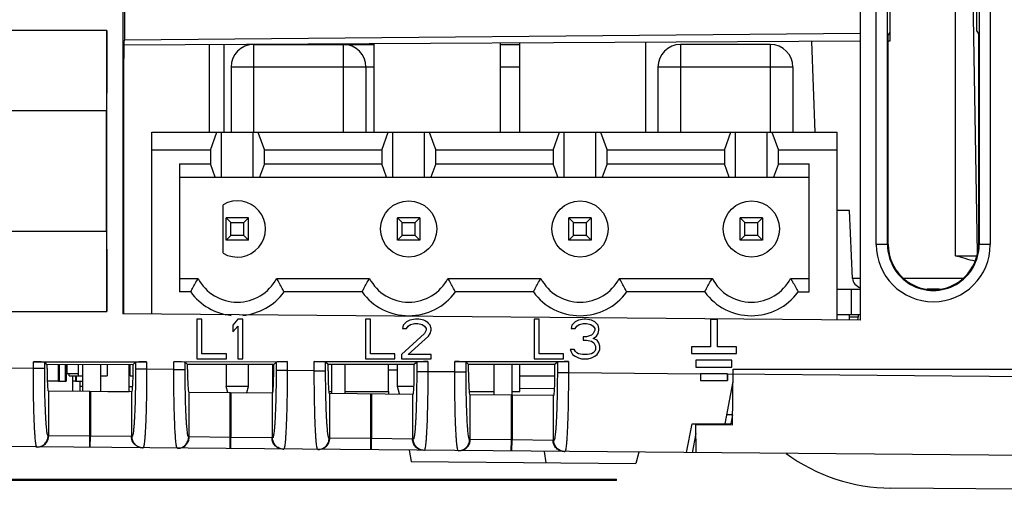
# Model space of a CAD drawing. Units: millimetres. Extents: x 0 to 86.4, y 0 to 55.9.
# Drawn here: x 40.8 to 44.3, y 46 to 47.7 of the extents above; entities that cross this region are included whole.
import ezdxf

# ---------------------------------------------------------------- set-up
doc = ezdxf.new("R2010")
doc.units = ezdxf.units.MM
doc.layers.add('SLD-0', color=7, linetype='Continuous')

msp = doc.modelspace()

# ---------------------------------------------------------------- linework, layer by layer
at = {"layer": 'SLD-0', "color": 7, "linetype": 'Continuous'}
for p, q in [((43.8649, 46.8722), (43.8649, 49.5122)), ((43.9052, 46.8722), (43.9052, 49.5122)), ((43.9137, 49.5122), (43.9137, 47.5964)), ((44.2227, 47.631), (44.2227, 49.5122)), ((44.2312, 49.5122), (44.2312, 46.8722)), ((44.2708, 49.5122), (44.2708, 46.8722)), ((43.8081, 47.9546), (43.8081, 46.6035)), ((44.1471, 46.8322), (44.1471, 47.8336)), ((44.2253, 46.8417), (44.208, 47.8336)), ((41.1845, 47.7235), (41.1845, 46.6264)), ((41.1908, 47.7331), (41.1908, 47.5989)), ((41.1281, 47.6339), (40.6321, 47.6339)), ((41.1281, 46.6339), (41.1281, 47.6339)), ((43.8081, 47.6227), (41.1908, 47.5989)), ((43.9136, 47.6282), (43.9079, 47.6188)), ((43.9079, 46.8722), (43.9079, 47.6188)), ((43.9136, 47.6282), (43.9136, 47.5964)), ((44.2227, 47.631), (44.2283, 47.6216)), ((44.2283, 47.6216), (44.2283, 46.8722)), ((41.1908, 47.5989), (41.1886, 47.5951)), ((43.8081, 47.5958), (41.1886, 47.5821)), ((41.1886, 47.5951), (41.1886, 47.5345)), ((41.4917, 47.5837), (41.4917, 47.272)), ((41.5456, 47.272), (41.5456, 47.584)), ((41.6497, 47.584), (41.6497, 47.272)), ((41.6497, 47.584), (42.0791, 47.584)), ((41.9697, 47.272), (41.9697, 47.584)), ((42.0791, 47.272), (42.0791, 47.5868)), ((42.5271, 47.5891), (42.5271, 47.272)), ((42.5271, 47.584), (42.5965, 47.584)), ((42.5965, 47.272), (42.5965, 47.5895)), ((43.0445, 47.5918), (43.0445, 47.272)), ((43.4886, 47.584), (43.1686, 47.584)), ((43.1686, 47.584), (43.1686, 47.272)), ((43.4886, 47.272), (43.4886, 47.584)), ((43.6476, 47.272), (43.6363, 47.5949)), ((43.9136, 47.5964), (43.9079, 47.5964)), ((41.1886, 46.8722), (41.1886, 47.5345)), ((41.1886, 47.5345), (41.1886, 47.5345)), ((41.5697, 47.504), (41.5697, 47.272)), ((42.0791, 47.504), (41.5697, 47.504)), ((42.0497, 47.504), (42.0497, 47.272)), ((42.5965, 47.504), (42.5271, 47.504)), ((43.5686, 47.504), (43.0886, 47.504)), ((43.0886, 47.504), (43.0886, 47.272)), ((43.5686, 47.504), (43.5686, 47.272)), ((41.1271, 47.3483), (40.6311, 47.3483)), ((41.1271, 46.9196), (41.1271, 47.3483)), ((41.2873, 46.6255), (41.2873, 47.272)), ((41.2873, 47.272), (43.7257, 47.272)), ((41.4961, 47.208), (41.519, 47.272)), ((41.5361, 47.112), (41.5361, 47.272)), ((41.6481, 47.112), (41.6481, 47.272)), ((41.6653, 47.272), (41.6881, 47.208)), ((42.1057, 47.208), (42.1286, 47.272)), ((42.1457, 47.112), (42.1457, 47.272)), ((42.2577, 47.112), (42.2577, 47.272)), ((42.2749, 47.272), (42.2977, 47.208)), ((42.7153, 47.208), (42.7382, 47.272)), ((42.7553, 47.112), (42.7553, 47.272)), ((42.8673, 47.112), (42.8673, 47.272)), ((42.8845, 47.272), (42.9073, 47.208)), ((43.3249, 47.208), (43.3478, 47.272)), ((43.3649, 47.112), (43.3649, 47.272)), ((43.4769, 47.112), (43.4769, 47.272)), ((43.4941, 47.272), (43.5169, 47.208)), ((43.7257, 46.6042), (43.7257, 47.272)), ((41.4961, 47.208), (41.2873, 47.208)), ((41.4961, 47.208), (41.4961, 47.16)), ((41.6881, 47.16), (41.6881, 47.208)), ((42.1057, 47.208), (41.6881, 47.208)), ((42.1057, 47.208), (42.1057, 47.16)), ((42.7153, 47.208), (42.2977, 47.208)), ((42.2977, 47.16), (42.2977, 47.208)), ((42.7153, 47.208), (42.7153, 47.16)), ((43.3249, 47.208), (42.9073, 47.208)), ((42.9073, 47.16), (42.9073, 47.208)), ((43.3249, 47.208), (43.3249, 47.16)), ((43.7257, 47.208), (43.5169, 47.208)), ((43.5169, 47.16), (43.5169, 47.208)), ((41.3865, 47.16), (41.3865, 46.704)), ((41.3865, 47.16), (41.4961, 47.16)), ((41.5133, 47.112), (41.4961, 47.16)), ((41.6881, 47.16), (41.671, 47.112)), ((41.6881, 47.16), (42.1057, 47.16)), ((42.1229, 47.112), (42.1057, 47.16)), ((42.2977, 47.16), (42.2806, 47.112)), ((42.2977, 47.16), (42.7153, 47.16)), ((42.7325, 47.112), (42.7153, 47.16)), ((42.9073, 47.16), (42.8902, 47.112)), ((42.9073, 47.16), (43.3249, 47.16)), ((43.3421, 47.112), (43.3249, 47.16)), ((43.5169, 47.16), (43.4998, 47.112)), ((43.5169, 47.16), (43.6265, 47.16)), ((43.6265, 46.704), (43.6265, 47.16)), ((41.3865, 47.112), (43.6265, 47.112)), ((41.5414, 46.8419), (41.5414, 47.0142)), ((43.7696, 46.9936), (43.7257, 46.9936)), ((43.7806, 46.7522), (43.7696, 46.9936)), ((41.5693, 46.9509), (41.5521, 46.968)), ((41.5521, 46.888), (41.5521, 46.968)), ((41.6321, 46.968), (41.5521, 46.968)), ((41.5693, 46.9052), (41.5693, 46.9509)), ((41.5693, 46.9509), (41.615, 46.9509)), ((41.615, 46.9509), (41.6321, 46.968)), ((41.615, 46.9052), (41.615, 46.9509)), ((41.6321, 46.888), (41.6321, 46.968)), ((42.2417, 46.968), (42.1617, 46.968)), ((42.1789, 46.9509), (42.1617, 46.968)), ((42.1617, 46.888), (42.1617, 46.968)), ((42.1789, 46.9509), (42.2246, 46.9509)), ((42.1789, 46.9052), (42.1789, 46.9509)), ((42.2246, 46.9509), (42.2417, 46.968)), ((42.2246, 46.9052), (42.2246, 46.9509)), ((42.2417, 46.968), (42.2417, 46.888)), ((42.8513, 46.968), (42.7713, 46.968)), ((42.7885, 46.9509), (42.7713, 46.968)), ((42.7713, 46.888), (42.7713, 46.968)), ((42.7885, 46.9509), (42.8342, 46.9509)), ((42.7885, 46.9052), (42.7885, 46.9509)), ((42.8342, 46.9509), (42.8513, 46.968)), ((42.8342, 46.9052), (42.8342, 46.9509)), ((42.8513, 46.968), (42.8513, 46.888)), ((43.4609, 46.968), (43.3809, 46.968)), ((43.3981, 46.9509), (43.3809, 46.968)), ((43.3809, 46.888), (43.3809, 46.968)), ((43.3981, 46.9509), (43.4438, 46.9509)), ((43.3981, 46.9052), (43.3981, 46.9509)), ((43.4438, 46.9509), (43.4609, 46.968)), ((43.4438, 46.9052), (43.4438, 46.9509)), ((43.4609, 46.968), (43.4609, 46.888)), ((40.6311, 46.9196), (41.1271, 46.9196)), ((41.5693, 46.9052), (41.5521, 46.888)), ((41.615, 46.9052), (41.5693, 46.9052)), ((41.6321, 46.888), (41.615, 46.9052)), ((42.1789, 46.9052), (42.1617, 46.888)), ((42.2246, 46.9052), (42.1789, 46.9052)), ((42.2417, 46.888), (42.2246, 46.9052)), ((42.7885, 46.9052), (42.7713, 46.888)), ((42.8342, 46.9052), (42.7885, 46.9052)), ((42.8513, 46.888), (42.8342, 46.9052)), ((43.3981, 46.9052), (43.3809, 46.888)), ((43.4438, 46.9052), (43.3981, 46.9052)), ((43.4609, 46.888), (43.4438, 46.9052)), ((41.1886, 46.6264), (41.1886, 46.8722)), ((41.1886, 46.8722), (41.1886, 46.8722)), ((41.6321, 46.888), (41.5521, 46.888)), ((42.2417, 46.888), (42.1617, 46.888)), ((42.8513, 46.888), (42.7713, 46.888)), ((43.4609, 46.888), (43.3809, 46.888)), ((43.9079, 46.8722), (43.8649, 46.8722)), ((44.2708, 46.8722), (44.2283, 46.8722)), ((44.1471, 46.8322), (44.2254, 46.8322)), ((41.3865, 46.752), (41.4526, 46.752)), ((41.7317, 46.752), (42.0622, 46.752)), ((42.3413, 46.752), (42.6718, 46.752)), ((42.9509, 46.752), (43.2814, 46.752)), ((43.5605, 46.752), (43.6265, 46.752)), ((43.8081, 46.7522), (43.7806, 46.7522)), ((44.1742, 46.7522), (43.9621, 46.7522)), ((41.4261, 46.704), (41.3865, 46.704)), ((42.0357, 46.704), (41.7582, 46.704)), ((42.6453, 46.704), (42.3678, 46.704)), ((43.2549, 46.704), (42.9774, 46.704)), ((43.587, 46.704), (43.6265, 46.704)), ((43.7257, 46.7136), (43.8081, 46.7136)), ((43.7765, 46.624), (43.7765, 46.7136)), ((44.0897, 46.7136), (44.0466, 46.7136)), ((40.6321, 46.6339), (41.1281, 46.6339)), ((43.8081, 46.6035), (41.1845, 46.6264)), ((41.4479, 46.6066), (41.4479, 46.4666)), ((41.4654, 46.6066), (41.4479, 46.6066)), ((41.4654, 46.4844), (41.4654, 46.6066)), ((41.5937, 46.6066), (41.5762, 46.5857)), ((41.6112, 46.6066), (41.5937, 46.6066)), ((41.6112, 46.4666), (41.6112, 46.6066)), ((42.0654, 46.6066), (42.0479, 46.6066)), ((42.0479, 46.6066), (42.0479, 46.4666)), ((42.0654, 46.4844), (42.0654, 46.6066)), ((42.1937, 46.5976), (42.1821, 46.5857)), ((42.2054, 46.6036), (42.1937, 46.5976)), ((42.2258, 46.6066), (42.2054, 46.6036)), ((42.2083, 46.5887), (42.2229, 46.5917)), ((42.2085, 46.5887), (42.2231, 46.5917)), ((42.2229, 46.5917), (42.2346, 46.5917)), ((42.2375, 46.6066), (42.2258, 46.6066)), ((42.2346, 46.5917), (42.2491, 46.5887)), ((42.255, 46.6036), (42.2375, 46.6066)), ((42.2551, 46.6036), (42.2376, 46.6066)), ((42.2551, 46.6036), (42.255, 46.6036)), ((42.2666, 46.5976), (42.255, 46.6036)), ((42.2668, 46.5976), (42.2551, 46.6036)), ((42.2668, 46.5976), (42.2666, 46.5976)), ((42.2783, 46.5857), (42.2666, 46.5976)), ((42.2785, 46.5857), (42.2668, 46.5976)), ((42.6654, 46.6066), (42.6479, 46.6066)), ((42.6479, 46.6066), (42.6479, 46.4666)), ((42.6654, 46.4844), (42.6654, 46.6066)), ((42.7937, 46.5976), (42.782, 46.5857)), ((42.8054, 46.6036), (42.7937, 46.5976)), ((42.8258, 46.6066), (42.8054, 46.6036)), ((42.8083, 46.5887), (42.8229, 46.5917)), ((42.8085, 46.5887), (42.823, 46.5917)), ((42.8229, 46.5917), (42.8345, 46.5917)), ((42.8316, 46.6066), (42.8258, 46.6066)), ((42.852, 46.6036), (42.8316, 46.6066)), ((42.8345, 46.5917), (42.8491, 46.5887)), ((42.8637, 46.5976), (42.852, 46.6036)), ((42.8639, 46.5976), (42.8522, 46.6036)), ((42.8639, 46.5976), (42.8637, 46.5976)), ((42.8754, 46.5857), (42.8637, 46.5976)), ((42.8755, 46.5857), (42.8639, 46.5976)), ((43.2998, 46.6058), (43.2758, 46.6058)), ((43.2758, 46.6058), (43.2758, 46.509)), ((43.2998, 46.509), (43.2998, 46.6058)), ((43.7257, 46.624), (43.807, 46.624)), ((43.7685, 46.624), (43.7685, 46.6039)), ((43.7685, 46.616), (43.8016, 46.616)), ((43.8016, 46.616), (43.8016, 46.624)), ((41.5762, 46.5857), (41.5762, 46.5619)), ((41.5762, 46.5619), (41.5937, 46.5827)), ((41.5937, 46.5827), (41.5937, 46.4666)), ((42.2579, 46.5559), (42.1762, 46.4815)), ((42.1821, 46.5857), (42.1791, 46.5738)), ((42.1791, 46.5738), (42.1937, 46.5738)), ((42.1937, 46.5738), (42.1996, 46.5827)), ((42.1939, 46.5738), (42.1997, 46.5827)), ((42.1996, 46.5827), (42.2083, 46.5887)), ((42.1997, 46.5827), (42.1996, 46.5827)), ((42.1997, 46.5827), (42.2085, 46.5887)), ((42.2085, 46.5887), (42.2083, 46.5887)), ((42.2491, 46.5887), (42.2579, 46.5827)), ((42.2579, 46.5827), (42.2637, 46.5738)), ((42.2637, 46.5678), (42.2579, 46.5559)), ((42.2637, 46.5738), (42.2637, 46.5678)), ((42.2725, 46.547), (42.2783, 46.5559)), ((42.2726, 46.547), (42.2785, 46.5559)), ((42.2785, 46.5857), (42.2783, 46.5857)), ((42.2812, 46.5738), (42.2783, 46.5857)), ((42.2783, 46.5559), (42.2812, 46.5678)), ((42.2785, 46.5559), (42.2783, 46.5559)), ((42.2814, 46.5738), (42.2785, 46.5857)), ((42.2785, 46.5559), (42.2814, 46.5678)), ((42.2814, 46.5738), (42.2812, 46.5738)), ((42.2812, 46.5678), (42.2812, 46.5738)), ((42.2814, 46.5678), (42.2812, 46.5678)), ((42.2814, 46.5678), (42.2814, 46.5738)), ((42.782, 46.5857), (42.7791, 46.5738)), ((42.7791, 46.5738), (42.7937, 46.5738)), ((42.7937, 46.5738), (42.7995, 46.5827)), ((42.7939, 46.5738), (42.7997, 46.5827)), ((42.7995, 46.5827), (42.8083, 46.5887)), ((42.7997, 46.5827), (42.7995, 46.5827)), ((42.7997, 46.5827), (42.8085, 46.5887)), ((42.8085, 46.5887), (42.8083, 46.5887)), ((42.8491, 46.5887), (42.8579, 46.5827)), ((42.8579, 46.5559), (42.852, 46.55)), ((42.8579, 46.5827), (42.8637, 46.5738)), ((42.8637, 46.5678), (42.8579, 46.5559)), ((42.8637, 46.5738), (42.8637, 46.5678)), ((42.8695, 46.547), (42.8754, 46.5559)), ((42.8697, 46.547), (42.8755, 46.5559)), ((42.8755, 46.5857), (42.8754, 46.5857)), ((42.8783, 46.5738), (42.8754, 46.5857)), ((42.8754, 46.5559), (42.8783, 46.5678)), ((42.8755, 46.5559), (42.8754, 46.5559)), ((42.8785, 46.5738), (42.8755, 46.5857)), ((42.8755, 46.5559), (42.8785, 46.5678)), ((42.8785, 46.5738), (42.8783, 46.5738)), ((42.8783, 46.5678), (42.8783, 46.5738)), ((42.8785, 46.5678), (42.8783, 46.5678)), ((42.8785, 46.5678), (42.8785, 46.5738)), ((42.1996, 46.4815), (42.2725, 46.547)), ((42.1997, 46.4815), (42.2726, 46.547)), ((42.2726, 46.547), (42.2725, 46.547)), ((42.8345, 46.544), (42.8229, 46.544)), ((42.8229, 46.544), (42.8229, 46.5321)), ((42.8229, 46.5321), (42.8345, 46.5321)), ((42.852, 46.55), (42.8345, 46.544)), ((42.8345, 46.5321), (42.852, 46.5291)), ((42.852, 46.5291), (42.8608, 46.5232)), ((42.8579, 46.5381), (42.8695, 46.547)), ((42.858, 46.5381), (42.8579, 46.5381)), ((42.8724, 46.5321), (42.8579, 46.5381)), ((42.858, 46.5381), (42.8697, 46.547)), ((42.8726, 46.5321), (42.858, 46.5381)), ((42.8608, 46.5232), (42.8666, 46.5113)), ((42.8697, 46.547), (42.8695, 46.547)), ((42.8726, 46.5321), (42.8724, 46.5321)), ((42.8783, 46.5232), (42.8724, 46.5321)), ((42.8785, 46.5232), (42.8726, 46.5321)), ((42.8785, 46.5232), (42.8783, 46.5232)), ((42.8812, 46.5113), (42.8783, 46.5232)), ((42.8814, 46.5113), (42.8785, 46.5232)), ((41.5529, 46.4844), (41.4654, 46.4844)), ((41.5529, 46.4666), (41.5529, 46.4844)), ((42.1529, 46.4844), (42.0654, 46.4844)), ((42.1529, 46.4666), (42.1529, 46.4844)), ((42.7529, 46.4844), (42.6654, 46.4844)), ((42.7529, 46.4666), (42.7529, 46.4844)), ((42.7908, 46.4993), (42.7762, 46.4993)), ((42.7762, 46.4993), (42.7791, 46.4904)), ((42.7791, 46.4904), (42.7849, 46.4815)), ((42.7937, 46.4934), (42.7908, 46.4993)), ((42.7939, 46.4934), (42.791, 46.4993)), ((42.7939, 46.4934), (42.7937, 46.4934)), ((42.7995, 46.4874), (42.7937, 46.4934)), ((42.7997, 46.4874), (42.7939, 46.4934)), ((42.7997, 46.4874), (42.7995, 46.4874)), ((42.8054, 46.4844), (42.7995, 46.4874)), ((42.8055, 46.4844), (42.7997, 46.4874)), ((42.8055, 46.4844), (42.8054, 46.4844)), ((42.8199, 46.4815), (42.8054, 46.4844)), ((42.8201, 46.4815), (42.8055, 46.4844)), ((42.852, 46.4844), (42.8374, 46.4815)), ((42.8579, 46.4874), (42.852, 46.4844)), ((42.8637, 46.4934), (42.8579, 46.4874)), ((42.8666, 46.4993), (42.8637, 46.4934)), ((42.8666, 46.5113), (42.8666, 46.4993)), ((42.8724, 46.4815), (42.8783, 46.4904)), ((42.8726, 46.4815), (42.8785, 46.4904)), ((42.8783, 46.4904), (42.8812, 46.4993)), ((42.8785, 46.4904), (42.8783, 46.4904)), ((42.8785, 46.4904), (42.8814, 46.4993)), ((42.8814, 46.5113), (42.8812, 46.5113)), ((42.8812, 46.4993), (42.8812, 46.5113)), ((42.8814, 46.4993), (42.8812, 46.4993)), ((42.8814, 46.4993), (42.8814, 46.5113)), ((43.2758, 46.509), (43.2078, 46.509)), ((43.2078, 46.509), (43.2078, 46.485)), ((43.2078, 46.485), (43.3678, 46.485)), ((43.3678, 46.509), (43.2998, 46.509)), ((43.3678, 46.485), (43.3678, 46.509)), ((37.1769, 46.4648), (40.8663, 46.4326)), ((40.8663, 46.4557), (41.2694, 46.4559)), ((40.8663, 46.4326), (40.8663, 46.4557)), ((40.9066, 46.4326), (40.9066, 46.4537)), ((40.9151, 46.4452), (40.9066, 46.4537)), ((41.2298, 46.4539), (41.2213, 46.4454)), ((41.2298, 46.4539), (41.2298, 46.4291)), ((41.2694, 46.4559), (41.2694, 46.4291)), ((41.3661, 46.4559), (41.7696, 46.4561)), ((41.3661, 46.4283), (41.3661, 46.4559)), ((41.4148, 46.4454), (41.4063, 46.4539)), ((41.4063, 46.4283), (41.4063, 46.4539)), ((41.4479, 46.4666), (41.5529, 46.4666)), ((41.5937, 46.4666), (41.6112, 46.4666)), ((41.73, 46.4541), (41.7215, 46.4456)), ((41.73, 46.4541), (41.73, 46.4248)), ((41.7696, 46.4561), (41.7696, 46.4248)), ((41.8658, 46.4561), (42.2698, 46.4563)), ((41.8658, 46.4239), (41.8658, 46.4561)), ((41.9146, 46.4457), (41.9061, 46.4541)), ((41.9061, 46.4239), (41.9061, 46.4541)), ((42.0479, 46.4666), (42.1529, 46.4666)), ((42.1762, 46.4815), (42.1762, 46.4666)), ((42.1762, 46.4666), (42.2812, 46.4666)), ((42.2812, 46.4815), (42.1996, 46.4815)), ((42.2302, 46.4543), (42.2217, 46.4458)), ((42.2302, 46.4543), (42.2302, 46.4204)), ((42.2698, 46.4563), (42.2698, 46.4204)), ((42.2812, 46.4666), (42.2812, 46.4815)), ((42.3656, 46.4564), (42.7701, 46.4565)), ((42.3656, 46.4196), (42.3656, 46.4564)), ((42.4144, 46.4459), (42.4059, 46.4544)), ((42.4059, 46.4196), (42.4059, 46.4544)), ((42.6479, 46.4666), (42.7529, 46.4666)), ((42.7305, 46.4546), (42.722, 46.446)), ((42.7305, 46.4546), (42.7305, 46.416)), ((42.7701, 46.4565), (42.7701, 46.416)), ((42.7849, 46.4815), (42.7937, 46.4755)), ((42.7937, 46.4755), (42.8054, 46.4696)), ((42.8054, 46.4696), (42.817, 46.4666)), ((42.817, 46.4666), (42.8404, 46.4666)), ((42.8374, 46.4815), (42.8199, 46.4815)), ((42.8404, 46.4666), (42.852, 46.4696)), ((42.8405, 46.4666), (42.8522, 46.4696)), ((42.852, 46.4696), (42.8637, 46.4755)), ((42.8522, 46.4696), (42.852, 46.4696)), ((42.8522, 46.4696), (42.8639, 46.4755)), ((42.8637, 46.4755), (42.8724, 46.4815)), ((42.8639, 46.4755), (42.8637, 46.4755)), ((42.8639, 46.4755), (42.8726, 46.4815)), ((42.8726, 46.4815), (42.8724, 46.4815)), ((43.3518, 46.461), (43.2238, 46.461)), ((43.2238, 46.461), (43.2238, 46.437)), ((43.3518, 46.437), (43.3518, 46.461)), ((40.8663, 46.4326), (40.9066, 46.4326)), ((41.2213, 46.4454), (40.9151, 46.4452)), ((40.9151, 46.4322), (40.9151, 46.4452)), ((40.9864, 46.4132), (40.9864, 46.4452)), ((41.0273, 46.4052), (41.0273, 46.4453)), ((41.041, 46.4453), (41.041, 46.3511)), ((41.105, 46.4453), (41.105, 46.3506)), ((41.1289, 46.4453), (41.1289, 46.4052)), ((41.2077, 46.3503), (41.2077, 46.4454)), ((41.2102, 46.4052), (41.2102, 46.4454)), ((41.2213, 46.4296), (41.2213, 46.4454)), ((41.2694, 46.4291), (41.2298, 46.4291)), ((41.3661, 46.4283), (41.2694, 46.4291)), ((41.3661, 46.4283), (41.4063, 46.4283)), ((41.7215, 46.4456), (41.4148, 46.4454)), ((41.4148, 46.4279), (41.4148, 46.4454)), ((41.5521, 46.4455), (41.5521, 46.368)), ((41.6321, 46.368), (41.6321, 46.4455)), ((41.7182, 46.3452), (41.7182, 46.4456)), ((41.7215, 46.4252), (41.7215, 46.4456)), ((41.7696, 46.4248), (41.73, 46.4248)), ((41.8658, 46.4239), (41.7696, 46.4248)), ((41.8658, 46.4239), (41.9061, 46.4239)), ((42.2217, 46.4458), (41.9146, 46.4457)), ((41.9146, 46.4235), (41.9146, 46.4457)), ((41.9267, 46.4457), (41.9267, 46.3435)), ((41.9747, 46.4457), (41.9747, 46.343)), ((42.1297, 46.3503), (42.1297, 46.4458)), ((42.1617, 46.4259), (42.1297, 46.4259)), ((42.1617, 46.368), (42.1617, 46.4458)), ((42.2217, 46.4208), (42.2217, 46.4458)), ((42.2698, 46.4204), (42.2302, 46.4204)), ((42.3656, 46.4196), (42.2698, 46.4204)), ((42.3656, 46.4196), (42.4059, 46.4196)), ((42.722, 46.446), (42.4144, 46.4459)), ((42.4144, 46.4191), (42.4144, 46.4459)), ((42.5045, 46.4459), (42.5045, 46.3384)), ((42.5685, 46.446), (42.5685, 46.3378)), ((42.5971, 46.3503), (42.5971, 46.446)), ((42.722, 46.4165), (42.722, 46.446)), ((42.7701, 46.416), (42.7305, 46.416)), ((43.24, 46.4119), (42.7701, 46.416)), ((43.2238, 46.437), (43.3518, 46.437)), ((43.3536, 46.2309), (43.3562, 46.4299)), ((43.3562, 46.4299), (44.6194, 46.4299)), ((40.9824, 46.386), (40.9556, 46.386)), ((40.9559, 46.3872), (40.9836, 46.3872)), ((40.9836, 46.4132), (40.9864, 46.4132)), ((41.027, 46.4132), (40.987, 46.4132)), ((40.9943, 46.4052), (40.9943, 46.4132)), ((40.9943, 46.4052), (41.027, 46.4052)), ((41.007, 46.3514), (41.007, 46.4052)), ((41.0434, 46.386), (41.0166, 46.386)), ((41.0169, 46.3872), (41.0422, 46.3872)), ((41.0273, 46.4052), (41.041, 46.4052)), ((41.0324, 46.3503), (41.0324, 46.3872)), ((41.105, 46.4052), (41.1289, 46.4052)), ((41.2102, 46.4052), (41.2211, 46.4052)), ((42.5971, 46.406), (42.722, 46.406)), ((43.3358, 46.413), (43.2398, 46.413)), ((43.2398, 46.413), (43.2398, 46.389)), ((43.2398, 46.389), (43.3358, 46.389)), ((43.3278, 46.235), (43.3556, 46.3851)), ((43.3358, 46.389), (43.3358, 46.413)), ((43.336, 46.4111), (43.336, 46.413)), ((45.0714, 46.3959), (43.336, 46.4111)), ((40.9192, 46.3522), (41.2171, 46.3496)), ((40.9208, 46.1925), (40.9208, 46.3522)), ((41.041, 46.3671), (41.0325, 46.3672)), ((41.067, 46.1909), (41.067, 46.3509)), ((41.0692, 46.3509), (41.0692, 46.1909)), ((41.131, 46.3503), (41.2077, 46.3503)), ((41.2196, 46.3663), (41.2077, 46.3664)), ((41.2154, 46.3496), (41.2154, 46.1893)), ((41.419, 46.3478), (41.7173, 46.3452)), ((41.4208, 46.1882), (41.4208, 46.3478)), ((41.6321, 46.368), (41.5521, 46.368)), ((41.5579, 46.3466), (41.5521, 46.368)), ((41.567, 46.1865), (41.567, 46.3465)), ((41.5692, 46.3465), (41.5692, 46.1865)), ((41.6262, 46.346), (41.6321, 46.368)), ((41.7154, 46.3452), (41.7154, 46.1849)), ((41.9188, 46.3503), (41.9267, 46.3503)), ((41.9747, 46.3503), (42.1297, 46.3503)), ((42.1296, 46.3503), (42.1296, 46.3416)), ((42.2207, 46.368), (42.1617, 46.368)), ((42.1689, 46.3413), (42.1617, 46.368)), ((42.4186, 46.3503), (42.5045, 46.3503)), ((42.5685, 46.3503), (42.5971, 46.3503)), ((42.7207, 46.3598), (42.5971, 46.3603)), ((41.9188, 46.3435), (42.2175, 46.3409)), ((41.9208, 46.1838), (41.9208, 46.3435)), ((42.067, 46.1822), (42.067, 46.3422)), ((42.0692, 46.3422), (42.0692, 46.1822)), ((42.2154, 46.3409), (42.2154, 46.1805)), ((42.4186, 46.3391), (42.7178, 46.3365)), ((42.4208, 46.1794), (42.4208, 46.3391)), ((42.567, 46.1778), (42.567, 46.3378)), ((42.5692, 46.3378), (42.5692, 46.1778)), ((42.7154, 46.3365), (42.7154, 46.1762)), ((43.3526, 46.267), (43.3337, 46.267)), ((43.3537, 46.2668), (43.3478, 46.235)), ((43.1906, 46.1324), (43.2096, 46.235)), ((43.2096, 46.235), (43.3478, 46.235)), ((43.2227, 46.2321), (43.3536, 46.2309)), ((43.2244, 46.1321), (43.2227, 46.2321)), ((50.0881, 46.0722), (37.8805, 46.1787)), ((40.9208, 46.1925), (40.9191, 46.1925)), ((41.067, 46.1909), (40.9208, 46.1925)), ((41.0667, 46.1509), (41.067, 46.1909)), ((41.0692, 46.1909), (41.067, 46.1909)), ((41.0688, 46.1509), (41.0692, 46.1909)), ((41.2154, 46.1893), (41.0692, 46.1909)), ((41.2172, 46.1892), (41.2154, 46.1893)), ((41.4208, 46.1882), (41.4189, 46.1882)), ((41.567, 46.1865), (41.4208, 46.1882)), ((41.5667, 46.1465), (41.567, 46.1865)), ((41.5692, 46.1865), (41.567, 46.1865)), ((41.5688, 46.1465), (41.5692, 46.1865)), ((41.7154, 46.1849), (41.5692, 46.1865)), ((41.7174, 46.1849), (41.7154, 46.1849)), ((41.9208, 46.1838), (41.9187, 46.1838)), ((42.067, 46.1822), (41.9208, 46.1838)), ((42.0667, 46.1422), (42.067, 46.1822)), ((42.0692, 46.1822), (42.067, 46.1822)), ((42.0688, 46.1422), (42.0692, 46.1822)), ((42.2154, 46.1805), (42.0692, 46.1822)), ((42.2177, 46.1805), (42.2154, 46.1805)), ((42.4208, 46.1794), (42.4185, 46.1795)), ((42.567, 46.1778), (42.4208, 46.1794)), ((42.5667, 46.1378), (42.567, 46.1778)), ((42.5692, 46.1778), (42.567, 46.1778)), ((42.5688, 46.1378), (42.5692, 46.1778)), ((42.7154, 46.1762), (42.5692, 46.1778)), ((42.7179, 46.1761), (42.7154, 46.1762)), ((43.2233, 46.2006), (43.2106, 46.1322)), ((40.8789, 46.1525), (40.8777, 46.1536)), ((42.2034, 46.141), (42.2101, 46.1009)), ((42.6834, 46.1368), (42.6901, 46.0967)), ((42.2101, 46.1009), (43.0101, 46.0939)), ((43.0204, 46.1339), (43.0101, 46.0939)), ((38.8775, 46.0379), (42.9415, 46.0379)), ((42.9415, 46.0339), (38.8775, 46.0339)), ((42.6871, 46.0339), (42.6871, 46.0379)), ((42.9415, 46.0339), (42.9415, 46.0379)), ((44.3706, 46.0021), (43.9168, 46.006))]:
    msp.add_line(p, q, dxfattribs=at)
at = {"layer": 'SLD-0', "color": 6, "linetype": 'Continuous'}
for p, q in [((40.9559, 46.3872), (40.9559, 46.4452)), ((40.958, 46.4452), (40.958, 46.3872)), ((40.9812, 46.3872), (40.9812, 46.4452)), ((40.9836, 46.4452), (40.9836, 46.3872)), ((40.9556, 46.3872), (40.9158, 46.3872)), ((41.0166, 46.3872), (41.007, 46.3872)), ((41.0169, 46.3872), (41.0169, 46.4052)), ((41.019, 46.4052), (41.019, 46.3872))]:
    msp.add_line(p, q, dxfattribs=at)
at = {"layer": 'SLD-0', "color": 7, "linetype": 'Continuous'}
for centre in [(42.2017, 46.928), (42.8113, 46.928), (43.4209, 46.928)]:
    msp.add_circle(centre, 0.1, dxfattribs=at)
for centre, radius, start, end in [((75.3997, 47.3654), 34.2726, 179.55118, 180.02874), ((41.6497, 47.504), 0.08, 90, 180), ((41.9697, 47.504), 0.08, 0, 90), ((43.1686, 47.504), 0.08, 90, 180), ((43.4886, 47.504), 0.08, 0, 90), ((41.5921, 46.928), 0.1, 239.4918, 120.5082), ((75.3997, 46.9024), 34.2726, 179.97126, 180.44882), ((44.0678, 46.8722), 0.2029, 180, 360), ((44.0682, 46.8722), 0.163, 179.9996, 0.0004), ((41.5921, 46.8253), 0.1577, 207.7146, 332.2854), ((42.2017, 46.8253), 0.1577, 207.7146, 332.2854), ((42.8113, 46.8253), 0.1577, 207.7146, 332.2854), ((43.4209, 46.8253), 0.1577, 207.7146, 332.2854), ((41.5921, 46.8253), 0.2057, 216.1513, 264.0185), ((41.5921, 46.8253), 0.2057, 275.3474, 323.8487), ((42.2017, 46.8253), 0.2057, 216.1513, 323.8487), ((42.8113, 46.8253), 0.2057, 216.1513, 323.8487), ((43.4209, 46.8253), 0.2057, 216.1513, 323.8486), ((43.7696, 46.616), 0.032, 341.169, 0), ((41.2571, 46.1891), 0.0398, 266.8604, 269.4988), ((41.7574, 46.1847), 0.0399, 266.5322, 269.4985), ((41.8787, 46.1837), 0.0399, 269.5015, 272.5482), ((42.7578, 46.176), 0.0399, 265.876, 269.4978), ((43.9224, 46.646), 0.64, 233.8409, 269.5)]:
    msp.add_arc(centre, radius, start, end, dxfattribs=at)
for centre, major_axis, ratio, start_param, end_param in [((44.0681, 46.8722), (0.1602, 0), 1, 3.141593, 6.283185), ((40.8666, 46.4536), (0.04, 0), 0.052408, 0.05236, 1.579523), ((41.2697, 46.4538), (0.04, 0), 0.052408, 1.579523, 3.089233), ((41.3664, 46.4538), (0.04, 0), 0.052408, 0.05236, 1.579523), ((41.77, 46.454), (0.04, 0), 0.052408, 1.579523, 3.089233), ((41.8662, 46.454), (0.04, 0), 0.052408, 0.05236, 1.579523), ((42.2702, 46.4542), (0.04, 0), 0.052408, 1.579523, 3.089233), ((42.3659, 46.4543), (0.04, 0), 0.052408, 0.05236, 1.579523), ((42.7704, 46.4544), (0.04, 0), 0.052408, 1.579523, 3.089233), ((40.9192, 46.4322), (0, 0.08), 0.052384, 1.570414, 3.141134), ((41.2171, 46.4296), (0, 0.08), 0.052432, 3.141134, 4.711854), ((41.419, 46.4278), (0, 0.08), 0.052384, 1.570414, 3.141134), ((41.7173, 46.4252), (0, 0.08), 0.052432, 3.141134, 4.711854), ((41.9188, 46.4235), (0, 0.08), 0.052384, 1.570414, 3.141134), ((42.2175, 46.4209), (0, 0.08), 0.052432, 3.141134, 4.711854), ((42.4186, 46.4191), (0, 0.08), 0.052384, 1.570414, 3.141134), ((42.7178, 46.4165), (0, 0.08), 0.052432, 3.141134, 4.711854), ((43.3385, 46.4111), (0, 0.28), 0.008726, 1.570796, 1.649857)]:
    msp.add_ellipse(centre, major_axis=major_axis, ratio=ratio, start_param=start_param, end_param=end_param, dxfattribs=at)
msp.add_open_spline([(44.2168, 46.813), (44.1935, 46.819), (44.1703, 46.8256), (44.1471, 46.8322)], degree=3, dxfattribs=at)
for points, knots in [([(41.4261, 46.704), (41.4281, 46.7081), (41.4365, 46.7243), (41.4455, 46.7403), (41.4526, 46.752)], [0, 0, 0, 0, 0.248452, 1, 1, 1, 1]), ([(41.7582, 46.704), (41.7561, 46.7081), (41.7477, 46.7243), (41.7388, 46.7403), (41.7317, 46.752)], [0, 0, 0, 0, 0.248452, 1, 1, 1, 1]), ([(42.0357, 46.704), (42.0377, 46.7081), (42.0461, 46.7243), (42.0551, 46.7403), (42.0622, 46.752)], [0, 0, 0, 0, 0.248452, 1, 1, 1, 1]), ([(42.3678, 46.704), (42.3657, 46.7081), (42.3573, 46.7243), (42.3484, 46.7403), (42.3413, 46.752)], [0, 0, 0, 0, 0.248452, 1, 1, 1, 1]), ([(42.6453, 46.704), (42.6473, 46.7081), (42.6557, 46.7243), (42.6647, 46.7403), (42.6718, 46.752)], [0, 0, 0, 0, 0.248452, 1, 1, 1, 1]), ([(42.9774, 46.704), (42.9753, 46.7081), (42.9669, 46.7243), (42.958, 46.7403), (42.9509, 46.752)], [0, 0, 0, 0, 0.248452, 1, 1, 1, 1]), ([(43.2549, 46.704), (43.2569, 46.7081), (43.2653, 46.7243), (43.2743, 46.7403), (43.2814, 46.752)], [0, 0, 0, 0, 0.248452, 1, 1, 1, 1]), ([(43.5605, 46.752), (43.5629, 46.7481), (43.5721, 46.7323), (43.5808, 46.7162), (43.587, 46.704)], [0, 0, 0, 0, 0.251743, 1, 1, 1, 1]), ([(43.7806, 46.7522), (43.7809, 46.7448), (43.7877, 46.7299), (43.8009, 46.7216), (43.8078, 46.7187)], [0, 0, 0, 0, 0.498367, 1, 1, 1, 1]), ([(40.8777, 46.1536), (40.8772, 46.1547), (40.8763, 46.1578), (40.8752, 46.1636), (40.8741, 46.1718), (40.8731, 46.1822), (40.8721, 46.1947), (40.8707, 46.2153), (40.8693, 46.2456), (40.8679, 46.2864), (40.8669, 46.3323), (40.8664, 46.3816), (40.8663, 46.4154), (40.8663, 46.4326)], [0, 0, 0, 0, 0.0131, 0.034364, 0.063776, 0.101142, 0.146168, 0.198486, 0.323179, 0.471006, 0.636937, 0.815304, 1, 1, 1, 1]), ([(40.9191, 46.1925), (40.9186, 46.1925), (40.9178, 46.1937), (40.9172, 46.1953), (40.9163, 46.1984), (40.9153, 46.2036), (40.9142, 46.2115), (40.9131, 46.2216), (40.9121, 46.2337), (40.9111, 46.2476), (40.9098, 46.2697), (40.9085, 46.3009), (40.9074, 46.3419), (40.9067, 46.3864), (40.9066, 46.417), (40.9066, 46.4326)], [0, 0, 0, 0, 0.007029, 0.013538, 0.022271, 0.046526, 0.079779, 0.121781, 0.172164, 0.230463, 0.296134, 0.447032, 0.619125, 0.805834, 1, 1, 1, 1]), ([(41.2298, 46.4291), (41.2298, 46.4135), (41.2296, 46.3829), (41.2289, 46.3384), (41.2278, 46.2974), (41.2265, 46.2662), (41.2252, 46.2442), (41.2243, 46.2302), (41.2232, 46.2181), (41.2222, 46.2081), (41.221, 46.2002), (41.22, 46.195), (41.2191, 46.192), (41.2185, 46.1904), (41.2178, 46.1892), (41.2172, 46.1892)], [0, 0, 0, 0, 0.194363, 0.381241, 0.553443, 0.70437, 0.770022, 0.828282, 0.878607, 0.920537, 0.953707, 0.977874, 0.986563, 0.99303, 1, 1, 1, 1]), ([(41.2694, 46.4291), (41.2694, 46.4109), (41.2692, 46.3752), (41.2684, 46.3233), (41.2673, 46.2755), (41.266, 46.2391), (41.2647, 46.2134), (41.2637, 46.1971), (41.2627, 46.183), (41.2616, 46.1713), (41.2605, 46.1621), (41.2594, 46.1554), (41.2584, 46.1515), (41.2576, 46.1497), (41.257, 46.1492), (41.2568, 46.1492)], [0, 0, 0, 0, 0.194538, 0.381587, 0.553952, 0.705021, 0.770729, 0.829031, 0.879378, 0.921302, 0.954426, 0.978487, 0.993396, 0.997559, 1, 1, 1, 1]), ([(41.3786, 46.1482), (41.3784, 46.1482), (41.3778, 46.1486), (41.3769, 46.1504), (41.3758, 46.1544), (41.3747, 46.1611), (41.3736, 46.1703), (41.3725, 46.1821), (41.3714, 46.1961), (41.3704, 46.2125), (41.3692, 46.2382), (41.3679, 46.2747), (41.3668, 46.3225), (41.3661, 46.3743), (41.366, 46.4101), (41.3661, 46.4283)], [0, 0, 0, 0, 0.002561, 0.006813, 0.021851, 0.04601, 0.079211, 0.121193, 0.171578, 0.229898, 0.295604, 0.446605, 0.618828, 0.805682, 1, 1, 1, 1]), ([(41.4189, 46.1882), (41.4184, 46.1882), (41.4176, 46.1894), (41.417, 46.1909), (41.4161, 46.194), (41.4151, 46.1992), (41.414, 46.2072), (41.4129, 46.2172), (41.4119, 46.2293), (41.4109, 46.2433), (41.4096, 46.2654), (41.4083, 46.2966), (41.4072, 46.3376), (41.4065, 46.382), (41.4063, 46.4127), (41.4063, 46.4283)], [0, 0, 0, 0, 0.007029, 0.013538, 0.022271, 0.046526, 0.079779, 0.121781, 0.172164, 0.230463, 0.296134, 0.447032, 0.619125, 0.805834, 1, 1, 1, 1]), ([(41.73, 46.4248), (41.73, 46.4091), (41.7299, 46.3785), (41.7292, 46.334), (41.728, 46.2931), (41.7267, 46.2619), (41.7255, 46.2398), (41.7245, 46.2258), (41.7235, 46.2138), (41.7224, 46.2038), (41.7212, 46.1959), (41.7203, 46.1907), (41.7193, 46.1876), (41.7187, 46.186), (41.718, 46.1849), (41.7174, 46.1849)], [0, 0, 0, 0, 0.194363, 0.381241, 0.553443, 0.70437, 0.770022, 0.828282, 0.878607, 0.920537, 0.953707, 0.977874, 0.986563, 0.99303, 1, 1, 1, 1]), ([(41.7696, 46.4248), (41.7696, 46.4065), (41.7694, 46.3708), (41.7687, 46.3189), (41.7675, 46.2711), (41.7662, 46.2347), (41.7649, 46.209), (41.764, 46.1927), (41.7629, 46.1786), (41.7619, 46.1669), (41.7608, 46.1577), (41.7597, 46.1511), (41.7587, 46.1471), (41.7578, 46.1453), (41.7573, 46.1449), (41.757, 46.1449)], [0, 0, 0, 0, 0.194538, 0.381587, 0.553952, 0.705021, 0.770729, 0.829031, 0.879378, 0.921302, 0.954426, 0.978487, 0.993396, 0.997559, 1, 1, 1, 1]), ([(41.8784, 46.1438), (41.8782, 46.1438), (41.8776, 46.1442), (41.8767, 46.1461), (41.8756, 46.1501), (41.8745, 46.1567), (41.8733, 46.166), (41.8722, 46.1777), (41.8712, 46.1918), (41.8702, 46.2081), (41.8689, 46.2339), (41.8677, 46.2703), (41.8666, 46.3181), (41.8659, 46.37), (41.8658, 46.4057), (41.8658, 46.4239)], [0, 0, 0, 0, 0.002561, 0.006813, 0.021851, 0.04601, 0.079211, 0.121193, 0.171578, 0.229898, 0.295604, 0.446605, 0.618828, 0.805682, 1, 1, 1, 1]), ([(41.9187, 46.1838), (41.9181, 46.1838), (41.9174, 46.185), (41.9168, 46.1866), (41.9159, 46.1897), (41.9149, 46.1949), (41.9137, 46.2028), (41.9127, 46.2129), (41.9116, 46.2249), (41.9106, 46.2389), (41.9094, 46.261), (41.9081, 46.2922), (41.907, 46.3332), (41.9063, 46.3777), (41.9061, 46.4083), (41.9061, 46.4239)], [0, 0, 0, 0, 0.007029, 0.013538, 0.022271, 0.046526, 0.079779, 0.121781, 0.172164, 0.230463, 0.296134, 0.447032, 0.619125, 0.805834, 1, 1, 1, 1]), ([(42.2302, 46.4204), (42.2302, 46.4048), (42.2301, 46.3741), (42.2294, 46.3297), (42.2283, 46.2887), (42.227, 46.2575), (42.2257, 46.2354), (42.2247, 46.2215), (42.2237, 46.2094), (42.2226, 46.1994), (42.2215, 46.1915), (42.2205, 46.1863), (42.2196, 46.1832), (42.219, 46.1817), (42.2182, 46.1805), (42.2177, 46.1805)], [0, 0, 0, 0, 0.194363, 0.381241, 0.553443, 0.70437, 0.770022, 0.828282, 0.878607, 0.920537, 0.953707, 0.977874, 0.986563, 0.99303, 1, 1, 1, 1]), ([(42.2698, 46.4204), (42.2698, 46.4022), (42.2696, 46.3664), (42.2689, 46.3146), (42.2677, 46.2668), (42.2664, 46.2304), (42.2652, 46.2046), (42.2642, 46.1883), (42.2632, 46.1743), (42.2621, 46.1626), (42.261, 46.1533), (42.2599, 46.1467), (42.2589, 46.1427), (42.258, 46.1409), (42.2575, 46.1405), (42.2573, 46.1405)], [0, 0, 0, 0, 0.194538, 0.381587, 0.553952, 0.705021, 0.770729, 0.829031, 0.879378, 0.921302, 0.954426, 0.978487, 0.993396, 0.997559, 1, 1, 1, 1]), ([(42.3782, 46.1395), (42.3779, 46.1395), (42.3774, 46.1399), (42.3764, 46.1417), (42.3754, 46.1457), (42.3742, 46.1524), (42.3731, 46.1616), (42.372, 46.1733), (42.371, 46.1874), (42.37, 46.2037), (42.3687, 46.2295), (42.3674, 46.2659), (42.3663, 46.3137), (42.3657, 46.3656), (42.3656, 46.4013), (42.3656, 46.4196)], [0, 0, 0, 0, 0.002561, 0.006813, 0.021851, 0.04601, 0.079211, 0.121193, 0.171578, 0.229898, 0.295604, 0.446605, 0.618828, 0.805682, 1, 1, 1, 1]), ([(42.4185, 46.1795), (42.4179, 46.1795), (42.4172, 46.1806), (42.4165, 46.1822), (42.4156, 46.1853), (42.4146, 46.1905), (42.4135, 46.1984), (42.4124, 46.2085), (42.4114, 46.2206), (42.4104, 46.2346), (42.4092, 46.2566), (42.4079, 46.2879), (42.4067, 46.3288), (42.406, 46.3733), (42.4059, 46.4039), (42.4059, 46.4196)], [0, 0, 0, 0, 0.007029, 0.013538, 0.022271, 0.046526, 0.079779, 0.121781, 0.172164, 0.230463, 0.296134, 0.447032, 0.619125, 0.805834, 1, 1, 1, 1]), ([(42.7305, 46.416), (42.7305, 46.4004), (42.7303, 46.3698), (42.7296, 46.3253), (42.7285, 46.2843), (42.7272, 46.2531), (42.7259, 46.2311), (42.725, 46.2171), (42.7239, 46.2051), (42.7228, 46.195), (42.7217, 46.1871), (42.7207, 46.1819), (42.7198, 46.1789), (42.7192, 46.1773), (42.7184, 46.1761), (42.7179, 46.1761)], [0, 0, 0, 0, 0.194363, 0.381241, 0.553443, 0.70437, 0.770022, 0.828282, 0.878607, 0.920537, 0.953707, 0.977874, 0.986563, 0.99303, 1, 1, 1, 1]), ([(42.7701, 46.416), (42.77, 46.3978), (42.7698, 46.3621), (42.7691, 46.3102), (42.768, 46.2624), (42.7666, 46.226), (42.7654, 46.2003), (42.7644, 46.184), (42.7634, 46.1699), (42.7623, 46.1582), (42.7612, 46.149), (42.7601, 46.1423), (42.7591, 46.1384), (42.7583, 46.1366), (42.7577, 46.1361), (42.7575, 46.1361)], [0, 0, 0, 0, 0.194539, 0.381588, 0.553953, 0.705023, 0.770731, 0.829033, 0.87938, 0.921303, 0.954428, 0.978488, 0.993396, 0.997559, 1, 1, 1, 1]), ([(40.8789, 46.1525), (40.8841, 46.1525), (40.8947, 46.1545), (40.9081, 46.1634), (40.917, 46.1767), (40.9191, 46.1873), (40.9191, 46.1925)], [0, 0, 0, 0, 0.24984, 0.499775, 0.749842, 1, 1, 1, 1]), ([(40.8805, 46.1525), (40.8857, 46.1525), (40.8963, 46.1545), (40.9097, 46.1634), (40.9187, 46.1767), (40.9208, 46.1873), (40.9208, 46.1925)], [0, 0, 0, 0, 0.24984, 0.499775, 0.749842, 1, 1, 1, 1]), ([(41.255, 46.1493), (41.2498, 46.1493), (41.2394, 46.1515), (41.2262, 46.1604), (41.2174, 46.1736), (41.2154, 46.1841), (41.2154, 46.1893)], [0, 0, 0, 0, 0.249841, 0.499777, 0.749843, 1, 1, 1, 1]), ([(41.255, 46.1493), (41.25, 46.1496), (41.2399, 46.1521), (41.2274, 46.1611), (41.2191, 46.1741), (41.2172, 46.1842), (41.2172, 46.1892)], [0, 0, 0, 0, 0.249855, 0.49979, 0.749852, 1, 1, 1, 1]), ([(41.3786, 46.1482), (41.3838, 46.1481), (41.3944, 46.1501), (41.4078, 46.159), (41.4168, 46.1724), (41.4189, 46.1829), (41.4189, 46.1882)], [0, 0, 0, 0, 0.24984, 0.499775, 0.749842, 1, 1, 1, 1]), ([(41.3805, 46.1482), (41.3857, 46.1481), (41.3963, 46.1501), (41.4097, 46.159), (41.4187, 46.1724), (41.4208, 46.1829), (41.4208, 46.1882)], [0, 0, 0, 0, 0.24984, 0.499775, 0.749842, 1, 1, 1, 1]), ([(41.755, 46.1449), (41.7498, 46.1449), (41.7394, 46.1471), (41.7262, 46.156), (41.7174, 46.1693), (41.7154, 46.1797), (41.7154, 46.1849)], [0, 0, 0, 0, 0.249841, 0.499777, 0.749843, 1, 1, 1, 1]), ([(41.755, 46.1449), (41.75, 46.1453), (41.74, 46.1478), (41.7276, 46.1568), (41.7193, 46.1698), (41.7174, 46.1799), (41.7174, 46.1849)], [0, 0, 0, 0, 0.249855, 0.49979, 0.749852, 1, 1, 1, 1]), ([(41.8805, 46.1439), (41.8856, 46.1441), (41.8957, 46.1465), (41.9083, 46.1555), (41.9167, 46.1685), (41.9187, 46.1788), (41.9187, 46.1838)], [0, 0, 0, 0, 0.249852, 0.499787, 0.749851, 1, 1, 1, 1]), ([(41.8805, 46.1438), (41.8857, 46.1438), (41.8963, 46.1458), (41.9097, 46.1547), (41.9187, 46.168), (41.9208, 46.1786), (41.9208, 46.1838)], [0, 0, 0, 0, 0.24984, 0.499775, 0.749842, 1, 1, 1, 1]), ([(42.255, 46.1405), (42.2498, 46.1406), (42.2394, 46.1427), (42.2262, 46.1517), (42.2174, 46.1649), (42.2154, 46.1754), (42.2154, 46.1805)], [0, 0, 0, 0, 0.249841, 0.499777, 0.749843, 1, 1, 1, 1]), ([(42.2573, 46.1405), (42.2521, 46.1406), (42.2417, 46.1427), (42.2285, 46.1516), (42.2197, 46.1649), (42.2177, 46.1753), (42.2177, 46.1805)], [0, 0, 0, 0, 0.249841, 0.499777, 0.749843, 1, 1, 1, 1]), ([(42.3782, 46.1395), (42.3834, 46.1394), (42.394, 46.1414), (42.4074, 46.1503), (42.4164, 46.1636), (42.4185, 46.1742), (42.4185, 46.1795)], [0, 0, 0, 0, 0.24984, 0.499775, 0.749842, 1, 1, 1, 1]), ([(42.3805, 46.1394), (42.3857, 46.1394), (42.3963, 46.1414), (42.4097, 46.1503), (42.4187, 46.1636), (42.4208, 46.1742), (42.4208, 46.1794)], [0, 0, 0, 0, 0.24984, 0.499775, 0.749842, 1, 1, 1, 1]), ([(42.755, 46.1362), (42.7498, 46.1362), (42.7394, 46.1384), (42.7262, 46.1473), (42.7174, 46.1605), (42.7154, 46.171), (42.7154, 46.1762)], [0, 0, 0, 0, 0.249841, 0.499777, 0.749843, 1, 1, 1, 1]), ([(42.755, 46.1362), (42.75, 46.1366), (42.7402, 46.1392), (42.7279, 46.1483), (42.7198, 46.1611), (42.7179, 46.1712), (42.7179, 46.1761)], [0, 0, 0, 0, 0.249856, 0.499792, 0.749854, 1, 1, 1, 1])]:
    msp.add_open_spline(points, degree=3, knots=knots, dxfattribs=at)

doc.saveas('drawing.dxf')
